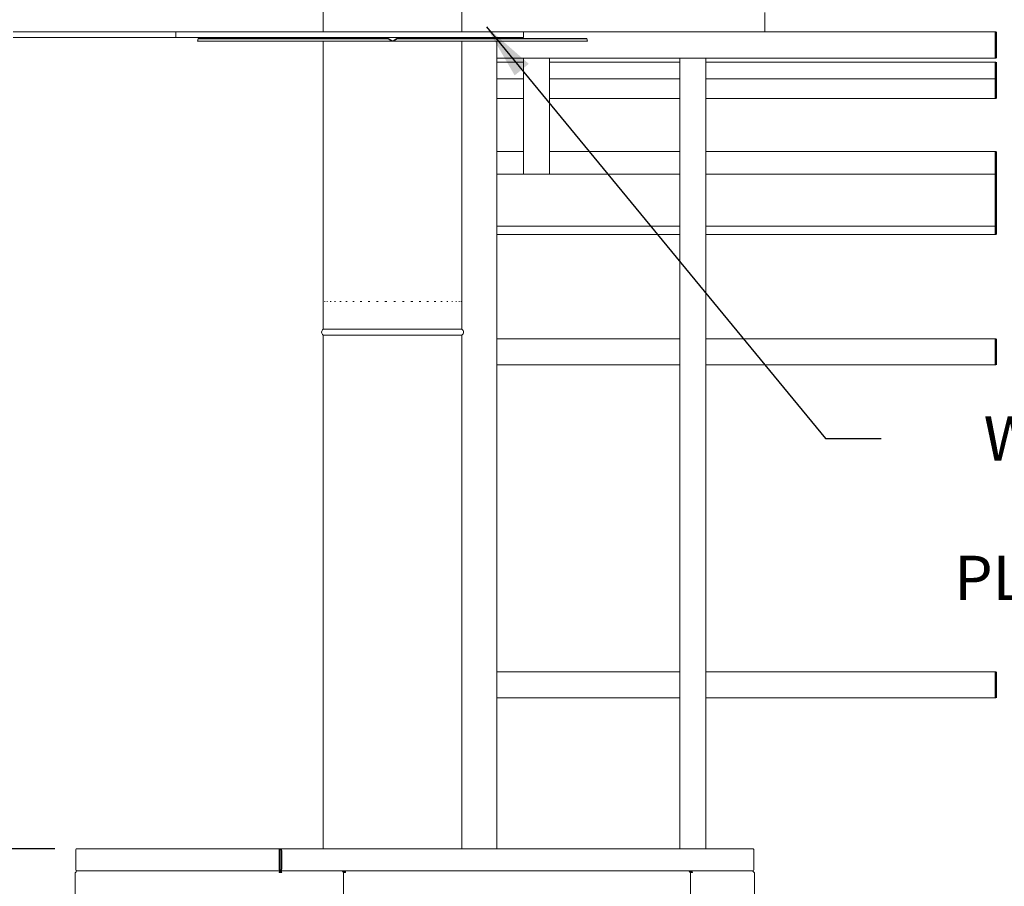
# Model space of a CAD drawing. Units: millimetres. Extents: x 766 to 11539, y 399 to 8081.
# Drawn here: x 2237 to 4012, y 1299 to 2861 of the extents above; entities that cross this region are included whole.
import ezdxf

# ---------------------------------------------------------------- set-up
doc = ezdxf.new("R2010")
doc.units = ezdxf.units.MM
doc.header["$LTSCALE"] = 40
for name, color, linetype, lineweight in [('Dimensions(ISO)', 7, 'Continuous', 25), ('Symbols(ISO)', 7, 'Continuous', 25), ('Visible Edges(ISO)', 7, 'Continuous', 18), ('Visible Tangent Edges(ISO)', 7, 'Continuous', 50)]:
    doc.layers.add(name, color=color, linetype=linetype, lineweight=lineweight)
doc.styles.add('warmington~0', font='ARIALN.TTF')
doc.dimstyles.new('warmington', dxfattribs={"dimscale": 40, "dimtxt": 2, "dimasz": 2, "dimexe": 1.6, "dimexo": 1, "dimgap": 0.5, "dimtad": 1, "dimdec": 0, "dimrnd": 1e-08, "dimzin": 0, "dimdsep": 46, "dimtxsty": 'warmington~0', "dimblk": 'OBLIQUE', "dimcen": 0.09, "dimclrd": 8, "dimclre": 8, "dimclrt": 8, "dimadec": 0, "dimazin": 0, "dimtfac": 1.75, "dimtdec": 1, "dimtmove": 0, "dimatfit": 3, "dimfxl": 0, "dimtolj": 1, "dimtzin": 0, "dimlwd": 25, "dimlwe": 25, "dimarcsym": 0})
doc.dimstyles.new('warmington$7', dxfattribs={"dimscale": 40, "dimtxt": 2, "dimasz": 2.5, "dimexe": 1.6, "dimexo": 1, "dimgap": 0.5, "dimtad": 1, "dimdec": 0, "dimrnd": 1e-08, "dimzin": 0, "dimdsep": 46, "dimtxsty": 'warmington~0', "dimblk": 'OBLIQUE', "dimcen": 0.09, "dimclrd": 7, "dimclre": 8, "dimclrt": 8, "dimadec": 0, "dimazin": 0, "dimtfac": 1.75, "dimtdec": 1, "dimtmove": 0, "dimatfit": 3, "dimfxl": 0, "dimtolj": 1, "dimtzin": 0, "dimlwd": 25, "dimlwe": 25, "dimarcsym": 0})

# ---------------------------------------------------------------- blocks, each defined once
blk = doc.blocks.new('_Oblique')
at = {"color": 0, "linetype": 'ByBlock', "lineweight": -2}
blk.add_line((-0.5, -0.5), (0.5, 0.5), dxfattribs=at)
blk = doc.blocks.new('*D13')
at = {"layer": 'Defpoints', "color": 0, "linetype": 'Continuous'}
for p in [(1638.2, 4819.9), (2734.5, 4819.9), (2130.4, 2839.1)]:
    blk.add_point(p, dxfattribs=at)
at = {"layer": 'Dimensions(ISO)', "color": 8, "linetype": 'Continuous', "lineweight": 25}
for p, q in [((2694.5, 4819.9), (1574.2, 4819.9)), ((1638.2, 2839.1), (1638.2, 4819.9)), ((2090.4, 2839.1), (1574.2, 2839.1))]:
    blk.add_line(p, q, dxfattribs=at)
at = {"layer": 'Dimensions(ISO)', "color": 8, "linetype": 'Continuous', "lineweight": 25, "xscale": 80, "yscale": 80, "zscale": 80}
for p, rotation in [((1638.2, 4819.9), 90), ((1638.2, 2839.1), 270)]:
    blk.add_blockref('_Oblique', p, dxfattribs=dict(at, rotation=rotation))
at = {"layer": 'Dimensions(ISO)', "color": 8, "linetype": 'Continuous', "lineweight": 25, "insert": (1536.5, 3741), "char_height": 80, "attachment_point": 1, "rotation": 90, "style": 'warmington~0'}
blk.add_mtext('\\A1;1981', dxfattribs=at)
blk = doc.blocks.new('*D14')
at = {"layer": 'Defpoints', "color": 0, "linetype": 'Continuous'}
for p in [(868.9, 4819.9), (2734.5, 4819.9), (2237.4, 439.1)]:
    blk.add_point(p, dxfattribs=at)
at = {"layer": 'Dimensions(ISO)', "color": 8, "linetype": 'Continuous', "lineweight": 25}
for p, q in [((2694.5, 4819.9), (804.9, 4819.9)), ((868.9, 439.1), (868.9, 4819.9)), ((2197.4, 439.1), (804.9, 439.1))]:
    blk.add_line(p, q, dxfattribs=at)
at = {"layer": 'Dimensions(ISO)', "color": 8, "linetype": 'Continuous', "lineweight": 25, "xscale": 80, "yscale": 80, "zscale": 80}
for p, rotation in [((868.9, 4819.9), 90), ((868.9, 439.1), 270)]:
    blk.add_blockref('_Oblique', p, dxfattribs=dict(at, rotation=rotation))
at = {"layer": 'Dimensions(ISO)', "color": 8, "linetype": 'Continuous', "lineweight": 25, "insert": (767.2, 2536.6), "char_height": 80, "attachment_point": 1, "rotation": 90, "style": 'warmington~0'}
blk.add_mtext('\\A1;4381', dxfattribs=at)
blk = doc.blocks.new('*D17')
at = {"layer": 'Defpoints', "color": 0, "linetype": 'Continuous'}
for p in [(1214.5, 4819.9), (2734.5, 4819.9), (2340.6, 1367.1)]:
    blk.add_point(p, dxfattribs=at)
at = {"layer": 'Dimensions(ISO)', "color": 8, "linetype": 'Continuous', "lineweight": 25}
for p, q in [((2694.5, 4819.9), (1150.5, 4819.9)), ((1214.5, 1367.1), (1214.5, 4819.9)), ((2300.6, 1367.1), (1150.5, 1367.1))]:
    blk.add_line(p, q, dxfattribs=at)
at = {"layer": 'Dimensions(ISO)', "color": 8, "linetype": 'Continuous', "lineweight": 25, "xscale": 80, "yscale": 80, "zscale": 80}
for p, rotation in [((1214.5, 4819.9), 90), ((1214.5, 1367.1), 270)]:
    blk.add_blockref('_Oblique', p, dxfattribs=dict(at, rotation=rotation))
at = {"layer": 'Dimensions(ISO)', "color": 8, "linetype": 'Continuous', "lineweight": 25, "insert": (1112.8, 2995.6), "char_height": 80, "attachment_point": 1, "rotation": 90, "style": 'warmington~0'}
blk.add_mtext('\\A1;3453', dxfattribs=at)

msp = doc.modelspace()

# ---------------------------------------------------------------- linework, layer by layer
at = {"layer": 'Visible Edges(ISO)'}
for p, q in [((2784.5, 3461.4), (2784.5, 2839.1)), ((3034.5, 3461.4), (3034.5, 2839.1)), ((3580.3, 2839.1), (3580.3, 2874.1)), ((2225.4, 2839.1), (2519, 2839.1)), ((2225.4, 2829.1), (2519, 2829.1)), ((2519, 2829.1), (2519, 2839.1)), ((2557.9, 2822.7), (2559.1, 2826.8)), ((2909.2, 2822.4), (2558.1, 2822.4)), ((2559.1, 2826.8), (2559.5, 2827.3)), ((2901.3, 2826.8), (2559.1, 2826.8)), ((2901.7, 2827.3), (2559.5, 2827.3)), ((2784.5, 2829.1), (2784.5, 2827.3)), ((2784.5, 2822.4), (2784.5, 2303.5)), ((2901.7, 2827.3), (2901.3, 2826.8)), ((2901.3, 2826.8), (2908.2, 2822.7)), ((2908.6, 2823.2), (2901.7, 2827.3)), ((2908.2, 2822.7), (2908.4, 2823)), ((2908.4, 2823), (2908.6, 2823.2)), ((2909.2, 2823.1), (2909.2, 2822.8)), ((2909.8, 2823.1), (2909.2, 2823.1)), ((2909.2, 2822.8), (2909.2, 2822.4)), ((2909.2, 2822.4), (2909.8, 2822.4)), ((2909.8, 2822.8), (2909.8, 2823.1)), ((2909.8, 2822.4), (2909.8, 2822.8)), ((3260.9, 2822.4), (2909.8, 2822.4)), ((2917.3, 2827.3), (2910.5, 2823.2)), ((2910.5, 2823.2), (2910.6, 2823)), ((2910.6, 2823), (2910.8, 2822.7)), ((2910.8, 2822.7), (2917.7, 2826.8)), ((2917.7, 2826.8), (2917.3, 2827.3)), ((3259.6, 2827.3), (2917.3, 2827.3)), ((3259.9, 2826.8), (2917.7, 2826.8)), ((3034.5, 2829.1), (3034.5, 2827.3)), ((3034.5, 2822.4), (3034.5, 2303.5)), ((3097.4, 2829.1), (3097.4, 2827.3)), ((3097.4, 2822.4), (3097.4, 1367.1)), ((3580.3, 2839.1), (3144.8, 2839.1)), ((3145.4, 2829.1), (3145.4, 2839.1)), ((3259.6, 2827.3), (3259.9, 2826.8)), ((3259.9, 2826.8), (3261.1, 2822.7)), ((3580.3, 2839.1), (3996.6, 2839.1)), ((3097.4, 2792.1), (3996.6, 2792.1)), ((3145.4, 2792.1), (3145.4, 2582.9)), ((3192.4, 2792.1), (3192.4, 2582.9)), ((3474.4, 2792.1), (3427.4, 2792.1)), ((3427.4, 1367.1), (3427.4, 2792.1)), ((3474.4, 1367.1), (3474.4, 2792.1)), ((3145.4, 2784.8), (3097.4, 2784.8)), ((3427.4, 2784.8), (3192.4, 2784.8)), ((3996.6, 2784.8), (3474.4, 2784.8)), ((3145.4, 2754.5), (3097.4, 2754.5)), ((3427.4, 2754.5), (3192.4, 2754.5)), ((3996.6, 2754.5), (3474.4, 2754.5)), ((3145.4, 2719.5), (3097.4, 2719.5)), ((3427.4, 2719.5), (3192.4, 2719.5)), ((3996.6, 2719.5), (3474.4, 2719.5)), ((3097.4, 2623.9), (3145.4, 2623.9)), ((3192.4, 2623.9), (3427.4, 2623.9)), ((3474.4, 2623.9), (3996.6, 2623.9)), ((3097.4, 2582.9), (3427.4, 2582.9)), ((3474.4, 2582.9), (3996.6, 2582.9)), ((3097.4, 2488.9), (3427.4, 2488.9)), ((3474.4, 2488.9), (3996.6, 2488.9)), ((3097.4, 2473.9), (3427.4, 2473.9)), ((3474.4, 2473.9), (3996.6, 2473.9)), ((2784.9, 2353.5), (2785.2, 2353.5)), ((2787.1, 2353.5), (2787.8, 2353.5)), ((2791.2, 2353.5), (2792.4, 2353.5)), ((2797.2, 2353.5), (2798.8, 2353.5)), ((2805, 2353.5), (2806.9, 2353.5)), ((2814.4, 2353.5), (2816.7, 2353.5)), ((2825.4, 2353.5), (2827.9, 2353.5)), ((2837.6, 2353.5), (2840.4, 2353.5)), ((2851, 2353.5), (2854, 2353.5)), ((2865.3, 2353.5), (2868.5, 2353.5)), ((2880.3, 2353.5), (2883.6, 2353.5)), ((2895.8, 2353.5), (2899.2, 2353.5)), ((2911.5, 2353.5), (2914.9, 2353.5)), ((2927.1, 2353.5), (2930.5, 2353.5)), ((2942.5, 2353.5), (2945.8, 2353.5)), ((2957.3, 2353.5), (2960.5, 2353.5)), ((2971.4, 2353.5), (2974.4, 2353.5)), ((2984.5, 2353.5), (2987.2, 2353.5)), ((2996.5, 2353.5), (2998.9, 2353.5)), ((3007.1, 2353.5), (3009.1, 2353.5)), ((3016.1, 2353.5), (3017.8, 2353.5)), ((3023.4, 2353.5), (3024.8, 2353.5)), ((3029, 2353.5), (3029.9, 2353.5)), ((3032.6, 2353.5), (3033.2, 2353.5)), ((3034.4, 2353.5), (3034.5, 2353.5)), ((2784.5, 2303.5), (2784.5, 2308.6)), ((3034.5, 2303.5), (3034.5, 2308.6)), ((2784.5, 2303.5), (3034.5, 2303.5)), ((2784.5, 2303.5), (3034.5, 2303.5)), ((2784.5, 2303.5), (3034.5, 2303.5)), ((2784.5, 2292.4), (3034.5, 2292.4)), ((2784.5, 2292.4), (2784.5, 1367.1)), ((3034.5, 2292.4), (3034.5, 1367.1)), ((3097.4, 2286.1), (3427.4, 2286.1)), ((3427.4, 2239.1), (3427.4, 2286.1)), ((3474.4, 2286.1), (3996.6, 2286.1)), ((3474.4, 2286.1), (3474.4, 2239.1)), ((3097.4, 2239.1), (3427.4, 2239.1)), ((3474.4, 2239.1), (3996.6, 2239.1)), ((3097.4, 1686.1), (3427.4, 1686.1)), ((3427.4, 1639.1), (3427.4, 1686.1)), ((3474.4, 1686.1), (3996.6, 1686.1)), ((3474.4, 1686.1), (3474.4, 1639.1)), ((3097.4, 1639.1), (3427.4, 1639.1)), ((3474.4, 1639.1), (3996.6, 1639.1)), ((2340.6, 1367.1), (2707.4, 1367.1)), ((2707.4, 1365.5), (2707.4, 1367.1)), ((2707.4, 1367.1), (3558.4, 1367.1)), ((2338.3, 1330.3), (2338.3, 1363.9)), ((2705.1, 1363.9), (2705.1, 1330.3)), ((2706.2, 1330.3), (2706.2, 1363.9)), ((2708.5, 1363.9), (2708.5, 1330.3)), ((2709.6, 1330.3), (2709.6, 1363.9)), ((3560.7, 1363.9), (3560.7, 1330.3)), ((2337.4, 1323.9), (2338.3, 1323.9)), ((2337.4, 1323.9), (2337.4, 527.3)), ((2341.4, 1327.1), (2706.6, 1327.1)), ((2706.6, 1327.1), (2341.4, 1327.1)), ((2705.1, 1323.9), (2709.6, 1323.9)), ((2706.6, 1329.2), (2706.6, 1328.7)), ((2706.6, 1328.7), (2706.6, 1327.1)), ((2706.6, 1328.7), (2708.2, 1328.7)), ((2706.6, 1325.5), (2706.6, 1327.1)), ((2706.6, 1327.1), (2708.2, 1327.1)), ((2708.2, 1328.7), (2708.2, 1329.2)), ((2708.2, 1328.7), (2708.2, 1327.1)), ((2708.2, 1325.5), (2708.2, 1327.1)), ((2708.2, 1327.1), (2818.1, 1327.1)), ((3557.6, 1327.1), (2708.2, 1327.1)), ((2820, 1325.5), (2822.6, 1325.5)), ((2820.3, 1323.9), (2821.3, 1323.9)), ((2821.3, 1194.6), (2821.3, 1323.9)), ((2821.3, 1323.9), (2824.9, 1323.9)), ((2822.6, 1327.1), (3443.1, 1327.1)), ((3445.1, 1325.5), (3447.7, 1325.5)), ((3445.4, 1323.9), (3446.3, 1323.9)), ((3446.3, 1323.9), (3449.9, 1323.9)), ((3446.3, 1194.6), (3446.3, 1323.9)), ((3447.7, 1327.1), (3557.6, 1327.1)), ((3560.7, 1323.9), (3561.6, 1323.9)), ((3561.6, 1323.9), (3561.6, 527.3))]:
    msp.add_line(p, q, dxfattribs=at)
for centre, start, end in [((2788.1, 2298), 122.8189, 237.1811), ((3031, 2298), 302.8189, 57.1811)]:
    msp.add_arc(centre, 6.55, start, end, dxfattribs=at)
for centre, major_axis, start_param, end_param in [((2340.6, 1363.9), (0, 3.2), 0, 1.047198), ((2707.4, 1363.9), (0, 3.2), 0, 1.047198), ((2707.4, 1363.9), (0, 3.2), 5.235988, 6.283185), ((3558.4, 1363.9), (0, 3.2), 5.235988, 6.283185), ((2340.6, 1363.9), (0, 3.2), 1.047198, 1.570796), ((2707.4, 1363.9), (0, -3.2), 4.18879, 4.712389), ((2707.4, 1363.9), (0, 1.6), 0, 1.570796), ((2707.4, 1363.9), (0, 1.6), 4.712389, 6.283185), ((2707.4, 1363.9), (0, 3.2), 4.712389, 5.235988), ((3558.4, 1363.9), (0, -3.2), 1.570796, 2.094395), ((2340.6, 1330.3), (0, 3.2), 1.570796, 2.356194), ((2707.4, 1330.3), (0, -3.2), 4.712389, 5.497787), ((2707.4, 1330.3), (0, 1.6), 1.570796, 2.356194), ((2707.4, 1330.3), (0, 1.6), 3.926991, 4.712389), ((2707.4, 1330.3), (0, 3.2), 3.926991, 4.712389), ((2818.1, 1323.9), (0, 3.2), 4.712389, 6.283185), ((2822.6, 1323.9), (0, 3.2), 5.759587, 6.283185), ((2822.6, 1323.9), (0, 1.6), 4.712389, 6.283185), ((2822.6, 1323.9), (0, 3.2), 4.712389, 5.759587), ((3443.1, 1323.9), (0, 3.2), 5.759587, 6.283185), ((3443.1, 1323.9), (0, -3.2), 1.570796, 2.617994), ((3447.7, 1323.9), (0, 3.2), 4.712389, 6.283185), ((3447.7, 1323.9), (0, 1.6), 4.712389, 6.283185), ((3558.4, 1330.3), (0, -3.2), 0.785398, 1.570796)]:
    msp.add_ellipse(centre, major_axis=major_axis, ratio=0.707107, start_param=start_param, end_param=end_param, dxfattribs=at)
for points in [[(3144.8, 2839.1), (3120.2, 2839.1), (2591.7, 2839.1), (2519, 2839.1)], [(3145.4, 2829.1), (3130.6, 2829.1), (2592.4, 2829.1), (2519, 2829.1)], [(2338.3, 1323.9), (2338.4, 1324.4), (2338.6, 1325), (2338.9, 1325.5)], [(2338.9, 1325.5), (2339.5, 1326.5), (2340.4, 1327.1), (2341.4, 1327.1)], [(2341.4, 1327.1), (2340.5, 1327.1), (2339.6, 1327.4), (2339, 1328)], [(2705.1, 1325.5), (2705, 1325), (2705, 1324.4), (2705.1, 1323.9)], [(2706.6, 1327.1), (2705.9, 1327.1), (2705.3, 1326.5), (2705.1, 1325.5)], [(2705.8, 1328), (2706, 1327.4), (2706.3, 1327.1), (2706.6, 1327.1)], [(2708.2, 1327.1), (2708.4, 1327.1), (2708.7, 1327.4), (2709, 1328)], [(3560, 1328), (3559.4, 1327.4), (3558.5, 1327.1), (3557.6, 1327.1)]]:
    msp.add_open_spline(points, degree=3, dxfattribs=at)
for points, knots in [([(2557.9, 2822.7), (2557.9, 2822.6), (2557.9, 2822.5), (2558, 2822.4), (2558, 2822.4), (2558.1, 2822.4)], [0, 0, 0, 0, 0.0569929, 0.0569929, 0.1139857, 0.1139857, 0.1139857, 0.1139857]), ([(2909.2, 2822.4), (2909.1, 2822.4), (2908.9, 2822.4), (2908.5, 2822.5), (2908.4, 2822.6), (2908.2, 2822.7)], [0, 0, 0, 0, 0.0569929, 0.0569929, 0.1139857, 0.1139857, 0.1139857, 0.1139857]), ([(2908.6, 2823.2), (2908.7, 2823.2), (2908.8, 2823.2), (2909, 2823.1), (2909.1, 2823.1), (2909.2, 2823.1)], [0, 0, 0, 0, 0.03743358, 0.03743358, 0.07486717, 0.07486717, 0.07486717, 0.07486717]), ([(2909.8, 2823.1), (2909.9, 2823.1), (2910, 2823.1), (2910.2, 2823.2), (2910.4, 2823.2), (2910.5, 2823.2)], [0, 0, 0, 0, 0.03743358, 0.03743358, 0.07486717, 0.07486717, 0.07486717, 0.07486717]), ([(2910.8, 2822.7), (2910.7, 2822.6), (2910.5, 2822.5), (2910.1, 2822.4), (2910, 2822.4), (2909.8, 2822.4)], [0, 0, 0, 0, 0.0569929, 0.0569929, 0.1139857, 0.1139857, 0.1139857, 0.1139857]), ([(3260.9, 2822.4), (3261, 2822.4), (3261, 2822.4), (3261.1, 2822.5), (3261.1, 2822.6), (3261.1, 2822.7)], [0, 0, 0, 0, 0.0569929, 0.0569929, 0.1139857, 0.1139857, 0.1139857, 0.1139857]), ([(2706.6, 1329.2), (2706.4, 1329), (2706.3, 1328.8), (2706, 1328.4), (2705.9, 1328.2), (2705.8, 1328)], [0, 0, 0, 0, 0.08, 0.08, 0.16, 0.16, 0.16, 0.16]), ([(2706.2, 1323.9), (2706, 1324.6), (2706.1, 1325.2), (2706.4, 1325.4), (2706.4, 1325.5), (2706.5, 1325.5), (2706.6, 1325.5)], [0, 0, 0, 0, 1.245005, 1.245005, 1.245005, 1.570796, 1.570796, 1.570796, 1.570796]), ([(2709, 1328), (2708.8, 1328.2), (2708.7, 1328.4), (2708.4, 1328.8), (2708.3, 1329), (2708.2, 1329.2)], [0, 0, 0, 0, 0.08, 0.08, 0.16, 0.16, 0.16, 0.16]), ([(2709.6, 1323.9), (2709.8, 1325), (2709.5, 1326.1), (2709, 1326.7), (2708.8, 1326.9), (2708.5, 1327.1), (2708.2, 1327.1)], [0, 0, 0, 0, 1.04692, 1.04692, 1.04692, 1.570796, 1.570796, 1.570796, 1.570796]), ([(2708.5, 1323.9), (2708.7, 1324.6), (2708.6, 1325.2), (2708.3, 1325.4), (2708.3, 1325.5), (2708.2, 1325.5), (2708.2, 1325.5)], [0, 0, 0, 0, 1.245005, 1.245005, 1.245005, 1.570796, 1.570796, 1.570796, 1.570796]), ([(3557.6, 1327.1), (3558.6, 1327.1), (3559.5, 1326.5), (3560.1, 1325.5), (3560.4, 1325), (3560.6, 1324.4), (3560.7, 1323.9)], [0, 0, 0, 0, 1.04692, 1.04692, 1.04692, 1.570796, 1.570796, 1.570796, 1.570796])]:
    msp.add_open_spline(points, degree=3, knots=knots, dxfattribs=at)
at = {"layer": 'Visible Tangent Edges(ISO)'}
for p, q in [((3996.6, 2839.1), (3996.6, 2792.1)), ((3996.6, 2784.8), (3996.6, 2754.5)), ((3996.6, 2754.5), (3996.6, 2719.5)), ((3996.6, 2623.9), (3996.6, 2582.9)), ((3996.6, 2582.9), (3996.6, 2488.9)), ((3996.6, 2488.9), (3996.6, 2473.9)), ((3996.6, 2286.1), (3996.6, 2239.1)), ((3996.6, 1686.1), (3996.6, 1639.1))]:
    msp.add_line(p, q, dxfattribs=at)

# ---------------------------------------------------------------- texts
at = {"layer": 'Symbols(ISO)', "color": 7, "insert": (4706.3, 2146.3), "char_height": 80, "width": 896.185, "attachment_point": 3, "line_spacing_factor": 0.941891, "style": 'warmington~0'}
msp.add_mtext('{WARMINGTON Ø250\\PCEILING PLATE\\PCERAMIC SPACERS\\P& SCREWS}', dxfattribs=at)

# ---------------------------------------------------------------- dimensions: what is measured, and where the dimension line sits
at = {"layer": 'Dimensions(ISO)', "color": 8, "linetype": 'Continuous', "lineweight": 25}
for base, p1, picture, middle in [((868.9, 4819.9), (2237.4, 439.1), '*D14', (868.9, 2629.5)), ((1214.5, 4819.9), (2340.6, 1367.1), '*D17', (1214.5, 3093.5)), ((1638.2, 4819.9), (2130.4, 2839.1), '*D13', (1638.2, 3829.5))]:
    dim = msp.add_linear_dim(base=base, p1=p1, p2=(2734.5, 4819.9), angle=270, dimstyle='warmington', override={"dimdec": 0, "dimtp": 0, "dimtm": 0, "dimtdec": 1, "dimtofl": 0, "dimatfit": 1}, dxfattribs=at)
    dim.commit()
    dim.dimension.update_dxf_attribs({"geometry": picture, "text_midpoint": middle, "dimtype": 160})

# ---------------------------------------------------------------- leaders
at = {"layer": 'Symbols(ISO)', "color": 7, "linetype": 'Continuous', "lineweight": 25, "annotation_type": 0, "has_hookline": 1, "hookline_direction": 0, "text_width": 890.4}
msp.add_leader([(3078.7, 2848.4), (3690.1, 2106.3), (3790.1, 2106.3)], dimstyle='warmington$7', override={"dimtad": 0}, dxfattribs=at)

doc.saveas('drawing.dxf')
